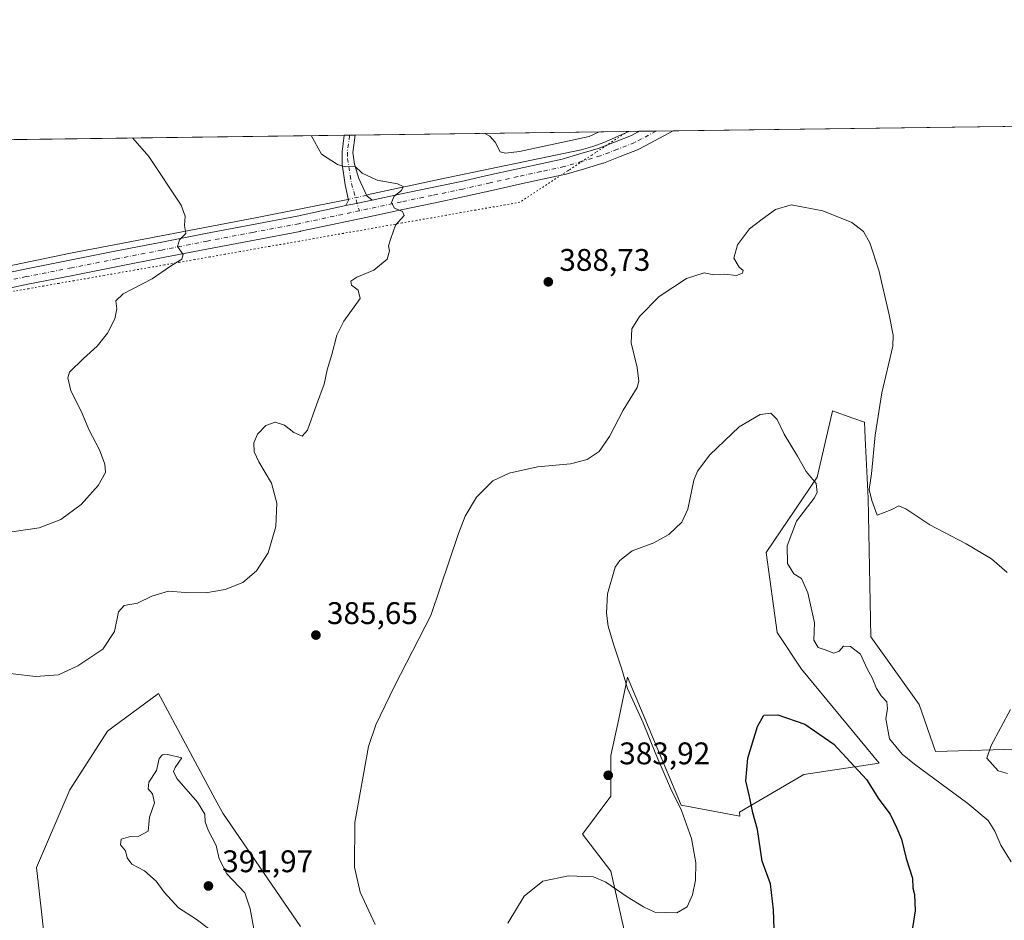
# Model space of a CAD drawing. Units: metres. Extents: x 590604 to 594055, y 4712828 to 4715189.
# Drawn here: x 591137 to 591452, y 4714900 to 4715189 of the extents above; entities that cross this region are included whole.
import ezdxf

# ---------------------------------------------------------------- set-up
doc = ezdxf.new("R2010")
doc.units = ezdxf.units.M
doc.header["$MEASUREMENT"] = 0
doc.linetypes.add('DGN Style 4', pattern=[2.6384748266838614, 1.318413404963828, -0.6592067024819142, 0.001648016756204785, -0.6592067024819142])
doc.linetypes.add('DGN Style 5', pattern=[1.1536117293433497, 0.4944050268614355, -0.6592067024819142])
for name, color, linetype, lineweight in [('Camino Cxs', 7, 'Continuous', 0), ('Camino eje', 30, 'DGN Style 4', 13), ('Comarca CxS', 21, 'Continuous', 0), ('Comunidad Autónoma CxS', 142, 'Continuous', 0), ('Corriente natural lineal', 142, 'Continuous', 13), ('Corriente natural lineal oculto', 9, 'DGN Style 4', 13), ('Cultivos herbáceos CxS', 92, 'Continuous', 0), ('Curva de nivel maestra', 30, 'Continuous', 30), ('Curva de nivel normal', 30, 'Continuous', 0), ('Matorral CxS', 135, 'Continuous', 0), ('Municipio CxS', 4, 'Continuous', 0), ('Pista no pavimentada Cxs', 111, 'Continuous', 0), ('Pista no pavimentada eje', 91, 'DGN Style 4', 0), ('Provincia CxS', 1, 'Continuous', 0), ('Punto de cota en terreno', 7, 'Continuous', 0), ('Rótulo de punto de cota en terreno', 7, 'Continuous', 0), ('Vía pecuaria eje', 92, 'DGN Style 5', 0)]:
    doc.layers.add(name, color=color, linetype=linetype, lineweight=lineweight)
doc.styles.add('Style-Arial', font='txt')

# ---------------------------------------------------------------- blocks, each defined once
blk = doc.blocks.new('5PATER')
at = {"layer": 'Cultivos herbáceos CxS', "linetype": 'Continuous', "lineweight": 0}
h = blk.add_hatch(color=51, dxfattribs=at)
edge = h.paths.add_edge_path()
edge.add_ellipse((0, 0), major_axis=(-0.1095731443231308, -0.1110710700762829), ratio=0.9994222409660322, start_angle=0, end_angle=360)

msp = doc.modelspace()

# ---------------------------------------------------------------- linework, layer by layer
at = {"layer": 'Camino Cxs', "color": 7, "linetype": 'Continuous', "lineweight": 0, "extrusion": (-0.1217688675929846, -0.001605658021280341, 0.9925571846233551), "elevation": -79182.07206524219, "flags": 128}
msp.add_lwpolyline([(-4706946.192113657, 648542.4836800427), (-4706946.192113657, 648545.960457023)], dxfattribs=at)
at = {"layer": 'Camino Cxs', "color": 7, "linetype": 'Continuous', "lineweight": 0, "extrusion": (0.2079505044693601, -0.9781283519447742, 0.004638406271403785), "elevation": -4489050.673098413, "flags": 128}
msp.add_lwpolyline([(1558848.44719589, 21206.96732794154), (1558843.72498594, 21206.68002485088), (1558839.866085564, 21206.43072216903)], dxfattribs=at)
at = {"layer": 'Camino Cxs', "color": 7, "linetype": 'Continuous', "lineweight": 0}
msp.add_polyline3d([(591249.4576000003, 4715130.761, 384.6983999999939), (591244.8388999999, 4715129.7777, 384.4110999999975), (591241.0646000003, 4715128.974099999, 384.1618000000017), (591241.8718999998, 4715130.785499999, 384.286500000002), (591240.8136999998, 4715135.653899999, 384.608699999997), (591239.8201000001, 4715142.2501, 385.2679999999964), (591239.8201000001, 4715146.200099999, 385.7580000000016), (591240.5295000002, 4715151.545399999, 386.4146000000038), (591243.9801000003, 4715151.590100001, 386.8378999999986), (591243.2200999996, 4715145.9801, 386.0161999999983), (591243.7701000003, 4715142.270099999, 385.5868000000046), (591245.2200999996, 4715137.720100001, 385.0338000000047), (591247.7987000003, 4715132.1613, 384.6388000000007)], close=True, dxfattribs=at)
for points in [[(591241.0646000003, 4715128.974099999, 384.1618000000017), (591241.8718999998, 4715130.785499999, 384.286500000002), (591240.8136999998, 4715135.653899999, 384.608699999997), (591239.8201000001, 4715142.2501, 385.2679999999964), (591239.8201000001, 4715146.200099999, 385.7580000000016), (591240.5295000002, 4715151.545399999, 386.4146000000038)], [(591243.9801000003, 4715151.5909, 386.8380000000034), (591243.2200999996, 4715145.9801, 386.0161999999983), (591243.7701000003, 4715142.270099999, 385.5868000000046), (591245.2200999996, 4715137.720100001, 385.0338000000047), (591247.7987000003, 4715132.1613, 384.6388000000007), (591249.4576000003, 4715130.761, 384.6983999999939)]]:
    msp.add_polyline3d(points, dxfattribs=at)
at = {"layer": 'Camino eje', "color": 30, "linetype": 'DGN Style 4', "lineweight": 13}
msp.add_polyline3d([(591242.2457999997, 4715151.568200001, 386.607999999993), (591242.2351000002, 4715151.505100001, 386.5993000000017), (591241.8750999998, 4715148.765100001, 386.2373999999982), (591241.5201000003, 4715146.090100001, 385.8683000000019), (591241.5201000003, 4715144.1151, 385.6002000000008), (591242.7988999998, 4715136.106100001, 384.6935999999987), (591245.3595000004, 4715127.3325, 384.372000000003)], dxfattribs=at)
at = {"layer": 'Comarca CxS', "color": 21, "linetype": 'Continuous', "lineweight": 0, "flags": 128}
msp.add_lwpolyline([(590978.0669846793, 4715148.054145194), (594023.2100007078, 4715188.559982819)], dxfattribs=at)
at = {"layer": 'Comunidad Autónoma CxS', "color": 142, "linetype": 'Continuous', "lineweight": 0, "flags": 128}
msp.add_lwpolyline([(594054.510000707, 4712875.309982844), (590634.280000681, 4712829.829982843), (590608.3053966523, 4714822.063164886), (590604.120000682, 4715143.079982821), (590978.0669846793, 4715148.054145194), (594023.2100007078, 4715188.559982819)], close=True, dxfattribs=at)
at = {"layer": 'Corriente natural lineal', "color": 142, "linetype": 'Continuous', "lineweight": 13}
for points in [[(591331.7263000002, 4715152.758400001, 389.5017999999982), (591323.7200999996, 4715149.2601, 389.7241999999969), (591320.1201, 4715147.950099999, 389.652900000001), (591316.4700999996, 4715146.870100001, 389.6901999999973), (591271.2801000001, 4715137.460100001, 386.0865000000049), (591248.2600999996, 4715132.5001, 384.588699999993), (591247.7038000004, 4715132.366000001, 384.5503000000026)], [(591241.8263999998, 4715130.994899999, 384.321100000001), (591240.5500999996, 4715130.710100001, 384.2798999999941), (591212.6201, 4715125.170100001, 381.8349000000017), (591152.7600999996, 4715113.710100001, 377.1483000000007), (591119.3400999998, 4715106.860099999, 375.4471999999951), (591098.1501000002, 4715102.280099999, 374.6524000000064), (591087.6001000004, 4715099.7601, 374.1279000000068), (591075.1700999998, 4715096.470100001, 373.6149000000005), (591050.5201000003, 4715089.2401, 372.188599999994), (591035.7701000003, 4715084.420100001, 371.6346000000049), (591031.4901000002, 4715083.2601, 371.600900000005), (591013.2901, 4715079.190099999, 369.6888000000035)]]:
    msp.add_polyline3d(points, dxfattribs=at)
at = {"layer": 'Corriente natural lineal oculto', "color": 9, "linetype": 'DGN Style 4', "lineweight": 13, "extrusion": (-0.03695747531666017, -0.008621566416805407, 0.9992796473514004), "elevation": -62118.57598854546, "flags": 128}
msp.add_lwpolyline([(-4457519.179231766, 1645816.293918184), (-4457519.179231765, 1645810.254358711)], dxfattribs=at)
at = {"layer": 'Cultivos herbáceos CxS', "color": 92, "linetype": 'Continuous', "lineweight": 0, "extrusion": (-0.04132743950428806, -0.0005497172853086467, 0.9991455051967786), "elevation": -26641.87137492185, "flags": 128}
msp.add_lwpolyline([(-4706870.779294297, 653463.9304338683), (-4706870.779294297, 653626.6819878404)], dxfattribs=at)
at = {"layer": 'Cultivos herbáceos CxS', "color": 92, "linetype": 'Continuous', "lineweight": 0, "extrusion": (-0.06457231922694698, -0.0008589460672149259, 0.997912660407366), "elevation": -41842.36567141448, "flags": 128}
msp.add_lwpolyline([(-4706870.406523339, 652344.0128576314), (-4706870.406523339, 652564.0211110755)], dxfattribs=at)
at = {"layer": 'Cultivos herbáceos CxS', "color": 92, "linetype": 'Continuous', "lineweight": 0, "extrusion": (-0.1503254211052582, -0.001988338873404642, 0.9886345706468348), "elevation": -97871.91714974448, "flags": 128}
msp.add_lwpolyline([(-4706919.546088981, 646180.3800006319), (-4706919.546088981, 646182.1160820611)], dxfattribs=at)
at = {"layer": 'Cultivos herbáceos CxS', "color": 92, "linetype": 'Continuous', "lineweight": 0, "extrusion": (-0.0792446231457565, -0.001055437496634977, 0.9968546412362124), "elevation": -51443.99780594336, "flags": 128}
msp.add_lwpolyline([(-4706859.521245113, 651957.6788560185), (-4706859.521245113, 651959.418882852)], dxfattribs=at)
at = {"layer": 'Cultivos herbáceos CxS', "color": 92, "linetype": 'Continuous', "lineweight": 0, "extrusion": (-0.03222054645253641, -0.0004285977266710547, 0.9994806915044876), "elevation": -20684.63558085846, "flags": 128}
msp.add_lwpolyline([(-4706870.457465776, 653579.9599152937), (-4706870.457465777, 653667.7594730542)], dxfattribs=at)
at = {"layer": 'Cultivos herbáceos CxS', "color": 92, "linetype": 'Continuous', "lineweight": 0, "extrusion": (0.04304434601460795, 0.0005724400247005235, 0.9990729986285252), "elevation": 28541.7703290551, "flags": 128}
msp.add_lwpolyline([(4706872.52171926, -653356.9689828141), (4706872.52171926, -653360.258322603)], dxfattribs=at)
at = {"layer": 'Cultivos herbáceos CxS', "color": 92, "linetype": 'Continuous', "lineweight": 0, "extrusion": (0.01592972810197921, 0.0002119669756408761, 0.9998730913633982), "elevation": 10808.57342909313, "flags": 128}
msp.add_lwpolyline([(4706867.595398829, -653929.5142823732), (4706867.595398829, -653934.956454702)], dxfattribs=at)
at = {"layer": 'Cultivos herbáceos CxS', "color": 92, "linetype": 'Continuous', "lineweight": 0, "extrusion": (-9.188198176482735e-05, -1.222661277711642e-06, 0.9999999957781033), "elevation": 329.1749307714659, "flags": 128}
msp.add_lwpolyline([(591340.4865710845, 4715152.874905995), (591345.9273711074, 4715152.947305995)], dxfattribs=at)
at = {"layer": 'Cultivos herbáceos CxS', "color": 92, "linetype": 'Continuous', "lineweight": 0}
for points in [[(590607.2909000004, 4714899.877400001, 371.5926999999938), (590604.1200000001, 4715143.08, 372.6682000000001), (591508.4923, 4715155.1097, 396.0007000000041)], [(591459.5232999995, 4714954.921900001, 386.1757000000071), (591429.9802999999, 4714954.0659, 383.2363000000041), (591424.7039000001, 4714969.1391, 382.6576999999961), (591409.2169000005, 4714990.865300001, 382.4413000000059), (591408.3596999999, 4715035.249100001, 384.3730000000069), (591407.4423000002, 4715054.4573, 383.639599999995), (591407.1984999999, 4715059.563899999, 383.6106), (591403.4448999995, 4715060.924500001, 383.0059999999939), (591396.9722999996, 4715063.2709, 381.4701000000059), (591396.9057, 4715062.9849, 381.4523000000045), (591396.7368999999, 4715062.2601, 381.4165999999968), (591392.0165999997, 4715042.001300001, 380.0881999999983), (591375.6719000004, 4715017.8325, 378.053700000004), (591379.2259999998, 4714992.2415, 376.647100000002), (591387.0482999999, 4714980.4463, 376.5059000000037), (591411.9124999996, 4714950.301899999, 376.9916999999987), (591387.7522999998, 4714946.747099999, 374.3702999999951), (591367.1431, 4714934.664100001, 375.6778000000049), (591367.2849000003, 4714933.385700001, 375.725900000005), (591348.4480999997, 4714936.9177, 379.8861000000034), (591331.2562999995, 4714977.915300001, 380.1235000000015), (591328.4379000004, 4714964.528700001, 383.1331000000064), (591325.9660999998, 4714952.788100001, 383.7274000000034), (591325.9659000002, 4714939.792300001, 384.1340999999957), (591316.8015000002, 4714927.5569, 382.2277000000031), (591325.9654999999, 4714915.757900001, 380.7976999999955), (591330.5658999998, 4714895.4385, 378.7001000000019)], [(591459.5232999995, 4714954.921900001, 386.1757000000071), (591429.9802999999, 4714954.0659, 383.2363000000041), (591424.7039000001, 4714969.1391, 382.6576999999961), (591409.2169000005, 4714990.865300001, 382.4413000000059), (591408.3596999999, 4715035.249100001, 384.3730000000069), (591407.4423000002, 4715054.4573, 383.639599999995), (591407.1984999999, 4715059.563899999, 383.6106), (591403.4448999995, 4715060.924500001, 383.0059999999939), (591396.9722999996, 4715063.2709, 381.4701000000059), (591396.9057, 4715062.9849, 381.4523000000045), (591396.7368999999, 4715062.2601, 381.4165999999968), (591392.0165999997, 4715042.001300001, 380.0881999999983), (591375.6719000004, 4715017.8325, 378.053700000004), (591379.2259999998, 4714992.2415, 376.647100000002), (591387.0482999999, 4714980.4463, 376.5059000000037), (591411.9124999996, 4714950.301899999, 376.9916999999987), (591387.7522999998, 4714946.747099999, 374.3702999999951), (591367.1431, 4714934.664100001, 375.6778000000049), (591367.2849000003, 4714933.385700001, 375.725900000005), (591348.4480999997, 4714936.9177, 379.8861000000034), (591331.2562999995, 4714977.915300001, 380.1235000000015), (591328.4379000004, 4714964.528700001, 383.1331000000064), (591325.9660999998, 4714952.788100001, 383.7274000000034), (591325.9659000002, 4714939.792300001, 384.1340999999957), (591316.8015000002, 4714927.5569, 382.2277000000031), (591325.9654999999, 4714915.757900001, 380.7976999999955), (591330.5658999998, 4714895.4385, 378.7001000000019)], [(591226.4397999998, 4714898.056700001, 386.5690999999933), (591201.5683000004, 4714934.309900001, 388.6181999999972), (591199.1782999998, 4714938.761499999, 388.8675999999978), (591181.6292000003, 4714971.451300001, 387.3582000000025), (591180.9610000001, 4714972.6965, 387.2930999999954), (591166.3180999998, 4714961.869700001, 386.7473999999929), (591164.6167000001, 4714960.6117, 386.7284000000073), (591152.5356000002, 4714941.774300001, 387.2237000000023), (591141.8761999998, 4714916.895099999, 387.3157999999967), (591145.4288999997, 4714885.617699999, 385.7081000000035)], [(591226.4397999998, 4714898.056700001, 386.5690999999933), (591201.5683000004, 4714934.309900001, 388.6181999999972), (591199.1782999998, 4714938.761499999, 388.8675999999978), (591181.6292000003, 4714971.451300001, 387.3582000000025), (591180.9610000001, 4714972.6965, 387.2930999999954), (591166.3180999998, 4714961.869700001, 386.7473999999929), (591164.6167000001, 4714960.6117, 386.7284000000073), (591152.5356000002, 4714941.774300001, 387.2237000000023), (591141.8761999998, 4714916.895099999, 387.3157999999967), (591145.4288999997, 4714885.617699999, 385.7081000000035)]]:
    msp.add_polyline3d(points, dxfattribs=at)
at = {"layer": 'Curva de nivel maestra', "color": 30, "linetype": 'Continuous', "lineweight": 30, "elevation": 375.0000000000001, "flags": 128}
msp.add_lwpolyline([(591378.3899999997, 4714894.020099999), (591378.0899999999, 4714903.380100001), (591377.0700000003, 4714911.720100001), (591374.4500000002, 4714918.970100001), (591372.8799999999, 4714929.040100001), (591371.4500000002, 4714934.4001), (591370.3499999996, 4714939.710100001), (591369.1600000003, 4714944.720100001), (591369.8499999996, 4714951.9301), (591372.8799999999, 4714962.110099999), (591374.9000000004, 4714965.720100001), (591379.3899999997, 4714965.840100001), (591388.0700000003, 4714962.860099999), (591397.3499999996, 4714956.460100001), (591407.8200000003, 4714945.0701), (591411.8200000003, 4714938.8201), (591415.4000000004, 4714933.9901), (591417.5700000003, 4714929.5701), (591419.0999999996, 4714926.020099999), (591420.54, 4714919.790100001), (591422.6200000001, 4714913.540100001), (591422.6399999997, 4714910.280099999), (591423.25, 4714908.2601), (591423.4100000003, 4714903.020099999), (591422.0999999996, 4714894.210100001)], dxfattribs=at)
at = {"layer": 'Curva de nivel normal', "color": 30, "linetype": 'Continuous', "lineweight": 0, "flags": 128}
for points, elevation in [([(591229.8909, 4715151.403899999), (591233.1799999997, 4715145.5001), (591238.3799999999, 4715142.210100001), (591240.7599999999, 4715141.380100001), (591243.9400000004, 4715141.6501), (591246.2699999996, 4715139.420100001), (591251.0199999996, 4715137.090100001), (591257.5800000001, 4715135.9901), (591259.4000000004, 4715135.110099999), (591258.8200000003, 4715133.850099999), (591256.5, 4715131.9901), (591255.6100000005, 4715129.9901), (591256.5800000001, 4715128.1801), (591259.1399999997, 4715127.120100001), (591259.7000000002, 4715125.8201), (591256.9199999999, 4715122.7401), (591255.3899999997, 4715118.5001), (591254.6699999999, 4715116.110099999), (591254.9800000004, 4715114.4801), (591254.2699999996, 4715111.780099999), (591250.04, 4715108.3201), (591244.5700000003, 4715106.110099999), (591242.5899999999, 4715104.7301), (591242.8700000001, 4715103.470100001), (591244.9900000002, 4715101.880100001), (591245.5999999996, 4715099.280099999), (591240.3799999999, 4715091.9801), (591238.1600000003, 4715087.5101), (591236.5, 4715081.2601), (591235.0899999999, 4715076.340100001), (591234.0800000001, 4715071.7301), (591231.6299999999, 4715065.200099999), (591228.75, 4715057.0001), (591226.9900000002, 4715055.1501), (591224.3499999996, 4715056.290100001), (591221.3200000003, 4715058.600099999), (591218.3499999996, 4715059.630100001), (591215.3399999999, 4715058.550100001), (591212.7000000002, 4715055.7301), (591211.5800000001, 4715052.940099999), (591211.5999999996, 4715050.140100001), (591213.0999999996, 4715046.850099999), (591217.25, 4715040.0801), (591218.8799999999, 4715033.690099999), (591218.5499999998, 4715026.210100001), (591216.1399999997, 4715017.700099999), (591212.3700000001, 4715011.970100001), (591208.04, 4715008.2301), (591202.3700000001, 4715005.950099999), (591196.1900000004, 4715004.940099999), (591189.6500000004, 4715005.0601), (591184.2300000004, 4715005.470100001), (591178.8600000005, 4715003.850099999), (591174.2400000002, 4715001.620100001), (591169.9800000004, 4715000.8301), (591168.2000000002, 4714998.8101), (591166.8799999999, 4714992.5001), (591163.1699999999, 4714986.860099999), (591155.1100000005, 4714981.4801), (591148.9500000002, 4714978.690099999), (591141.5599999996, 4714978.1601), (591127.1699999999, 4714979.800100001)], 385), ([(591322.2227999996, 4715152.632099999), (591319, 4715151.1501), (591296.6799999997, 4715146.340100001), (591292.1799999997, 4715145.790100001), (591290.5099999999, 4715146.2601), (591288.8300000001, 4715149.290100001), (591287.1200000001, 4715151.2601), (591285.5471999999, 4715152.144200001)], 390), ([(591130.3799999999, 4715023.940099999), (591142.8099999996, 4715025.7501), (591149.6799999997, 4715028.4301), (591156.2000000002, 4715033.2501), (591161.7000000002, 4715039.2601), (591163.9800000004, 4715043.4301), (591163.8499999996, 4715046.100099999), (591162.0899999999, 4715050.700099999), (591158.6200000001, 4715057.2301), (591156.3399999999, 4715062.950099999), (591152.8700000001, 4715069.6601), (591151.9699999997, 4715073.8301), (591152.4400000004, 4715075.630100001), (591156.9600000001, 4715079.9801), (591161.3499999996, 4715083.9801), (591164.6200000001, 4715088.1501), (591167.0199999996, 4715092.670100001), (591167.6299999999, 4715095.940099999), (591167.2800000003, 4715098.450099999), (591169.6299999999, 4715100.7401), (591178.9900000002, 4715105.5601), (591184.8200000003, 4715109.630100001), (591188.5, 4715111.840100001), (591188.8799999999, 4715113.370100001), (591187.0499999998, 4715115.840100001), (591187.7599999999, 4715117.9901), (591189.7699999996, 4715120.0701), (591189.3099999996, 4715122.6501), (591189.5899999999, 4715125.5801), (591188.2400000002, 4715129.120100001), (591177.8700000001, 4715144.7601), (591172.7259000001, 4715150.6435)], 380), ([(591250.4400000004, 4714898.700099999), (591245.6500000004, 4714908.970100001), (591243.7800000003, 4714917.0601), (591243.8899999997, 4714931.350099999), (591248.3300000001, 4714955.7301), (591250.6299999999, 4714962.6801), (591256.5700000003, 4714974.970100001), (591268.2199999997, 4714997.640100001), (591277.1399999997, 4715023.9801), (591279.25, 4715029.450099999), (591282.8600000005, 4715035.540100001), (591288.1100000005, 4715040.7601), (591293.3200000003, 4715043.300100001), (591302.4699999997, 4715045.290100001), (591312.9800000004, 4715046.2501), (591318.3799999999, 4715047.640100001), (591322.2000000002, 4715050.220100001), (591325.5199999996, 4715054.9801), (591329.9000000004, 4715063.4901), (591334.3600000005, 4715070.7501), (591334.8799999999, 4715072.7501), (591334.3899999997, 4715077.0701), (591332.4600000001, 4715084.9801), (591332.6299999999, 4715089.5101), (591335.1100000005, 4715093.450099999), (591341.3899999997, 4715099.870100001), (591350.1299999999, 4715105.6601), (591355.8600000005, 4715107.460100001), (591358.9400000004, 4715106.770099999), (591362.4900000002, 4715107.020099999), (591366.2400000002, 4715106.6501), (591368.1299999999, 4715107.360099999), (591368.3099999996, 4715108.1501), (591367.04, 4715109.2401), (591365.3899999997, 4715112.130100001), (591366.5599999996, 4715116.380100001), (591370.3300000001, 4715121.590100001), (591374.4600000001, 4715124.600099999), (591378.6799999997, 4715127.710100001), (591383.7400000002, 4715129.2601), (591393.8200000003, 4715127.290100001), (591403.1100000005, 4715123.540100001), (591406.9100000003, 4715120.6501), (591408.9600000001, 4715117.100099999), (591411.7599999999, 4715108.3201), (591415.1200000001, 4715093.9801), (591416.4299999997, 4715087.460100001), (591416.2699999996, 4715083.9801), (591412.79, 4715068.9801), (591410.5800000001, 4715055.4801), (591409.4100000003, 4715043.0001), (591408.7199999997, 4715038.030099999), (591409.5499999998, 4715034.4901), (591411.2699999996, 4715029.860099999), (591415.7199999997, 4715031.5001), (591418.1900000004, 4715032.840100001), (591420.4000000004, 4715031.840100001), (591428.1299999999, 4715026.720100001), (591439.7300000004, 4715020.600099999), (591447.8499999996, 4715015.800100001), (591452.8899999997, 4715011.4801)], 385), ([(591454.2000000002, 4714918.6801), (591450.9199999999, 4714924.090100001), (591448.9800000004, 4714928.5101), (591446.8200000003, 4714931.950099999), (591440.29, 4714937.380100001), (591423.2400000002, 4714949.9901), (591419.25, 4714953.270099999), (591415.2400000002, 4714958.110099999), (591414, 4714964.520099999), (591414.5899999999, 4714967.860099999), (591414.3700000001, 4714969.960100001), (591412.5300000003, 4714971.9301), (591411.0700000003, 4714974.290100001), (591409.6500000004, 4714977.640100001), (591408.0199999996, 4714980.620100001), (591405.9500000002, 4714985.270099999), (591402.7699999996, 4714987.7401), (591400.5199999996, 4714987.870100001), (591399.0499999998, 4714986.2401), (591397.3399999999, 4714985.630100001), (591394.5999999996, 4714986.610099999), (591392.3899999997, 4714987.360099999), (591390.9800000004, 4714989.7601), (591391.1600000003, 4714995.280099999), (591389.04, 4715004.890100001), (591387.0300000003, 4715009.4801), (591384.5199999996, 4715011.0601), (591382.5800000001, 4715014.280099999), (591382.4199999999, 4715019.9901), (591385.4000000004, 4715027.890100001), (591391.0800000001, 4715035.280099999), (591391.9900000002, 4715037.090100001), (591391.7000000002, 4715039.940099999), (591388.5199999996, 4715043.780099999), (591385.7400000002, 4715048.6601), (591381.4800000004, 4715055.7301), (591379.2300000004, 4715060.4801), (591377.1699999999, 4715062.520099999), (591373.7999999998, 4715062.100099999), (591367.0700000003, 4715058.1501), (591357.5999999996, 4715049.140100001), (591353.7199999997, 4715043.860099999), (591352.5700000003, 4715041.0701), (591350.6100000005, 4715031.770099999), (591348.6299999999, 4715027.540100001), (591344.5199999996, 4715023.5801), (591339.7100000001, 4715020.920100001), (591332.7800000003, 4715018.3301), (591328.8200000003, 4715015.3101), (591327.3399999999, 4715013.110099999), (591324.9100000003, 4715004.640100001), (591324.5, 4714998.4001), (591325.1200000001, 4714994.2301), (591326.7400000002, 4714988.460100001), (591329.3600000005, 4714980.790100001), (591331.2699999996, 4714974.280099999), (591336.2400000002, 4714963.2401), (591340.3200000003, 4714953.2301), (591345.0499999998, 4714942.380100001), (591348.5899999999, 4714935.170100001), (591351.8200000003, 4714926.2501), (591353.1200000001, 4714918.4301), (591353.0700000003, 4714912.860099999), (591352.0599999996, 4714908.110099999), (591350.3600000005, 4714904.300100001), (591347.1200000001, 4714902.370100001), (591340.0499999998, 4714902.640100001), (591336.3899999997, 4714904.340100001), (591331.1200000001, 4714907.5101), (591324.3300000001, 4714912.2501), (591320.3799999999, 4714913.970100001), (591312.3099999996, 4714914.2601), (591304.1600000003, 4714912.540100001), (591298.1600000003, 4714907.700099999), (591292.9199999999, 4714899.040100001)], 380), ([(591454, 4714967.5601), (591447.7599999999, 4714956.040100001), (591446.3799999999, 4714951.9801), (591448.2699999996, 4714949.940099999), (591450, 4714947.920100001), (591453.0099999999, 4714947.040100001)], 385), ([(591183.8600000005, 4714953.110099999), (591182.2999999998, 4714953.020099999), (591181.2300000004, 4714951.800100001), (591180.3200000003, 4714947.970100001), (591177.9299999997, 4714944.300100001), (591177.6500000004, 4714942.100099999), (591179.0599999996, 4714940.4901), (591179.7400000002, 4714937.670100001), (591178.1100000005, 4714933.0101), (591177.6799999997, 4714928.590100001), (591174.7400000002, 4714926.920100001), (591172.04, 4714926.800100001), (591169.0499999998, 4714926.0101), (591168.8200000003, 4714924.140100001), (591170.4500000002, 4714922.3101), (591170.9900000002, 4714920.050100001), (591172.4100000003, 4714918.020099999), (591176.5, 4714915.860099999), (591180.2199999997, 4714912.4901), (591182.7599999999, 4714909.030099999), (591187.4199999999, 4714904.020099999), (591193.0700000003, 4714900.340100001), (591201.79, 4714893.7501)], 390), ([(591212.1399999997, 4714893.770099999), (591210.3799999999, 4714903.6601), (591208.6299999999, 4714908.800100001), (591202.9400000004, 4714914.9301), (591200.4699999997, 4714919.7401), (591199.4600000001, 4714924.0001), (591196.8799999999, 4714928.9301), (591195.9500000002, 4714931.540100001), (591195.8600000005, 4714933.970100001), (591193.5199999996, 4714937.8301), (591186.8700000001, 4714945.4001), (591185.8499999996, 4714947.6601), (591186.3099999996, 4714948.970100001), (591188.5, 4714952.100099999), (591183.8600000005, 4714953.110099999)], 390)]:
    msp.add_lwpolyline(points, dxfattribs=dict(at, elevation=elevation))
at = {"layer": 'Matorral CxS', "color": 135, "linetype": 'Continuous', "lineweight": 0}
for points in [[(591330.5658999998, 4714895.4385, 378.7001000000019), (591325.9654999999, 4714915.757900001, 380.7976999999955), (591316.8015000002, 4714927.5569, 382.2277000000031), (591325.9659000002, 4714939.792300001, 384.1340999999957), (591325.9660999998, 4714952.788100001, 383.7274000000034), (591328.4379000004, 4714964.528700001, 383.1331000000064), (591331.2562999995, 4714977.915300001, 380.1235000000015), (591348.4480999997, 4714936.9177, 379.8861000000034), (591367.2849000003, 4714933.385700001, 375.725900000005), (591367.1431, 4714934.664100001, 375.6778000000049), (591387.7522999998, 4714946.747099999, 374.3702999999951), (591411.9124999996, 4714950.301899999, 376.9916999999987), (591387.0482999999, 4714980.4463, 376.5059000000037), (591379.2259999998, 4714992.2415, 376.647100000002), (591375.6719000004, 4715017.8325, 378.053700000004), (591392.0165999997, 4715042.001300001, 380.0881999999983), (591396.7368999999, 4715062.2601, 381.4165999999968), (591396.9057, 4715062.9849, 381.4523000000045), (591396.9722999996, 4715063.2709, 381.4701000000059), (591403.4448999995, 4715060.924500001, 383.0059999999939), (591407.1984999999, 4715059.563899999, 383.6106), (591407.4423000002, 4715054.4573, 383.639599999995), (591408.3596999999, 4715035.249100001, 384.3730000000069), (591409.2169000005, 4714990.865300001, 382.4413000000059), (591424.7039000001, 4714969.1391, 382.6576999999961), (591429.9802999999, 4714954.0659, 383.2363000000041), (591459.5232999995, 4714954.921900001, 386.1757000000071)], [(591459.5232999995, 4714954.921900001, 386.1757000000071), (591429.9802999999, 4714954.0659, 383.2363000000041), (591424.7039000001, 4714969.1391, 382.6576999999961), (591409.2169000005, 4714990.865300001, 382.4413000000059), (591408.3596999999, 4715035.249100001, 384.3730000000069), (591407.4423000002, 4715054.4573, 383.639599999995), (591407.1984999999, 4715059.563899999, 383.6106), (591403.4448999995, 4715060.924500001, 383.0059999999939), (591396.9722999996, 4715063.2709, 381.4701000000059), (591396.9057, 4715062.9849, 381.4523000000045), (591396.7368999999, 4715062.2601, 381.4165999999968), (591392.0165999997, 4715042.001300001, 380.0881999999983), (591375.6719000004, 4715017.8325, 378.053700000004), (591379.2259999998, 4714992.2415, 376.647100000002), (591387.0482999999, 4714980.4463, 376.5059000000037), (591411.9124999996, 4714950.301899999, 376.9916999999987), (591387.7522999998, 4714946.747099999, 374.3702999999951), (591367.1431, 4714934.664100001, 375.6778000000049), (591367.2849000003, 4714933.385700001, 375.725900000005), (591348.4480999997, 4714936.9177, 379.8861000000034), (591331.2562999995, 4714977.915300001, 380.1235000000015), (591328.4379000004, 4714964.528700001, 383.1331000000064), (591325.9660999998, 4714952.788100001, 383.7274000000034), (591325.9659000002, 4714939.792300001, 384.1340999999957), (591316.8015000002, 4714927.5569, 382.2277000000031), (591325.9654999999, 4714915.757900001, 380.7976999999955), (591330.5658999998, 4714895.4385, 378.7001000000019)], [(591145.4288999997, 4714885.617699999, 385.7081000000035), (591141.8761999998, 4714916.895099999, 387.3157999999967), (591152.5356000002, 4714941.774300001, 387.2237000000023), (591164.6167000001, 4714960.6117, 386.7284000000073), (591166.3180999998, 4714961.869700001, 386.7473999999929), (591180.9610000001, 4714972.6965, 387.2930999999954), (591181.6292000003, 4714971.451300001, 387.3582000000025), (591199.1782999998, 4714938.761499999, 388.8675999999978), (591201.5683000004, 4714934.309900001, 388.6181999999972), (591226.4397999998, 4714898.056700001, 386.5690999999933)], [(591226.4397999998, 4714898.056700001, 386.5690999999933), (591201.5683000004, 4714934.309900001, 388.6181999999972), (591199.1782999998, 4714938.761499999, 388.8675999999978), (591181.6292000003, 4714971.451300001, 387.3582000000025), (591180.9610000001, 4714972.6965, 387.2930999999954), (591166.3180999998, 4714961.869700001, 386.7473999999929), (591164.6167000001, 4714960.6117, 386.7284000000073), (591152.5356000002, 4714941.774300001, 387.2237000000023), (591141.8761999998, 4714916.895099999, 387.3157999999967), (591145.4288999997, 4714885.617699999, 385.7081000000035)]]:
    msp.add_polyline3d(points, dxfattribs=at)
at = {"layer": 'Municipio CxS', "color": 4, "linetype": 'Continuous', "lineweight": 0, "flags": 128}
msp.add_lwpolyline([(590978.0669846793, 4715148.054145194), (594023.2100007078, 4715188.559982819)], dxfattribs=at)
at = {"layer": 'Pista no pavimentada Cxs', "color": 111, "linetype": 'Continuous', "lineweight": 0, "extrusion": (-0.0004685938595724414, -6.231152437700062e-06, 0.9999998901904777), "elevation": 82.89836560449987, "flags": 128}
msp.add_lwpolyline([(591335.1299360929, 4715152.802808091), (591346.0116372878, 4715152.947508091)], dxfattribs=at)
at = {"layer": 'Pista no pavimentada Cxs', "color": 111, "linetype": 'Continuous', "lineweight": 0, "extrusion": (0.2079505044693601, -0.9781283519447742, 0.004638406271403785), "elevation": -4489050.673098413, "flags": 128}
msp.add_lwpolyline([(1558848.44719589, 21206.96732794154), (1558843.72498594, 21206.68002485088), (1558839.866085564, 21206.43072216903)], dxfattribs=at)
at = {"layer": 'Pista no pavimentada Cxs', "color": 111, "linetype": 'Continuous', "lineweight": 0}
for points in [[(591114.4922000002, 4715103.6426, 375.7424000000028), (591138.1342000002, 4715108.6743, 376.9712), (591152.5988999996, 4715111.513300001, 377.6579000000056), (591167.0318999998, 4715114.343, 378.7532999999967), (591181.5552000003, 4715117.217599999, 379.7363000000041), (591196.0949999997, 4715120.089500001, 380.9106000000029), (591210.7898000004, 4715122.876399999, 382.1143000000012), (591225.4573999997, 4715125.6512, 383.1566000000021), (591241.0646000003, 4715128.974099999, 384.1618000000017), (591244.8388999999, 4715129.7777, 384.4110999999975), (591249.4576000003, 4715130.761, 384.6983999999939), (591258.2890999997, 4715132.6413, 385.233699999997), (591268.1283, 4715134.6972, 385.9774999999936), (591277.9496999999, 4715136.7533, 386.6830999999947), (591286.7363, 4715138.7291, 387.4539999999979), (591295.5417, 4715140.7114, 388.1008000000002), (591302.9633999999, 4715142.313999999, 388.4140000000043), (591310.3312999997, 4715143.8992, 389.0127999999968), (591316.0286999998, 4715145.5867, 389.2007000000012), (591321.8288000004, 4715147.312000001, 389.1205999999947), (591327.1138000004, 4715149.369999999, 389.3456000000006), (591332.4961999999, 4715151.4616, 389.3414000000048), (591334.5236000001, 4715152.540999999, 389.3487000000023), (591335.0124000004, 4715152.802200001, 389.375199999995), (591345.8941000003, 4715152.946900001, 389.3803000000044), (591336.8766000001, 4715148.1292, 389.2462999999989), (591334.7149999999, 4715146.978399999, 389.1935999999987), (591334.4456000002, 4715146.854900001, 389.1852000000072), (591328.9264000002, 4715144.710200001, 389.0877999999939), (591323.5472999997, 4715142.615499999, 389.0185000000056), (591323.4951999999, 4715142.595899999, 389.0178000000014), (591323.3529000003, 4715142.548900001, 389.0160999999935), (591317.4515000005, 4715140.793500001, 388.8712999999989), (591311.6601, 4715139.078000001, 388.6502000000037), (591311.4759000001, 4715139.030999999, 388.6425000000018), (591304.0168000003, 4715137.426200001, 388.2690000000002), (591296.6185, 4715135.828700001, 387.8055000000023), (591287.8339000001, 4715133.851100001, 387.2442000000011), (591279.0105, 4715131.8671, 386.952099999995), (591269.1518999999, 4715129.802999999, 386.1572000000015), (591259.3211000003, 4715127.7489, 385.2375999999931), (591245.8800999997, 4715124.8873, 384.289499999999), (591226.4707000004, 4715120.754899999, 382.920499999993), (591226.4148000004, 4715120.7437, 382.9170000000013), (591211.7204, 4715117.9638, 382.0445999999938), (591197.0451999997, 4715115.180600001, 380.9642000000022), (591182.5250000004, 4715112.3126, 379.8540000000066), (591167.9983000001, 4715109.437200001, 378.9529000000039), (591153.5613000002, 4715106.606899999, 377.8089999999939), (591139.1360999999, 4715103.775699999, 377.2185999999929), (591115.5580000002, 4715098.7575, 375.8286999999983)], [(591345.8941000003, 4715152.946900001, 389.3803000000044), (591336.8766000001, 4715148.1292, 389.2462999999989), (591334.7149999999, 4715146.978399999, 389.1935999999987), (591334.4456000002, 4715146.854900001, 389.1852000000072), (591328.9264000002, 4715144.710200001, 389.0877999999939), (591323.5472999997, 4715142.615499999, 389.0185000000056), (591323.4951999999, 4715142.595899999, 389.0178000000014), (591323.3529000003, 4715142.548900001, 389.0160999999935), (591317.4515000005, 4715140.793500001, 388.8712999999989), (591311.6601, 4715139.078000001, 388.6502000000037), (591311.4759000001, 4715139.030999999, 388.6425000000018), (591304.0168000003, 4715137.426200001, 388.2690000000002), (591296.6185, 4715135.828700001, 387.8055000000023), (591287.8339000001, 4715133.851100001, 387.2442000000011), (591279.0105, 4715131.8671, 386.952099999995), (591269.1518999999, 4715129.802999999, 386.1572000000015), (591259.3211000003, 4715127.7489, 385.2375999999931), (591245.8800999997, 4715124.8873, 384.289499999999), (591226.4707000004, 4715120.754899999, 382.920499999993), (591226.4148000004, 4715120.7437, 382.9170000000013), (591211.7204, 4715117.9638, 382.0445999999938), (591197.0451999997, 4715115.180600001, 380.9642000000022), (591182.5250000004, 4715112.3126, 379.8540000000066), (591167.9983000001, 4715109.437200001, 378.9529000000039), (591153.5613000002, 4715106.606899999, 377.8089999999939), (591139.1360999999, 4715103.775699999, 377.2185999999929), (591115.5580000002, 4715098.7575, 375.8286999999983)], [(591249.4576000003, 4715130.761, 384.6983999999939), (591258.2890999997, 4715132.6413, 385.233699999997), (591268.1283, 4715134.6972, 385.9774999999936), (591277.9496999999, 4715136.7533, 386.6830999999947), (591286.7363, 4715138.7291, 387.4539999999979), (591295.5417, 4715140.7114, 388.1008000000002), (591302.9633999999, 4715142.313999999, 388.4140000000043), (591310.3312999997, 4715143.8992, 389.0127999999968), (591316.0286999998, 4715145.5867, 389.2007000000012), (591321.8288000004, 4715147.312000001, 389.1205999999947), (591327.1138000004, 4715149.369999999, 389.3456000000006), (591332.4961999999, 4715151.4616, 389.3414000000048), (591334.5236000001, 4715152.540999999, 389.3487000000023), (591335.0124000004, 4715152.802200001, 389.375199999995)], [(591114.4922000002, 4715103.6426, 375.7424000000028), (591138.1342000002, 4715108.6743, 376.9712), (591152.5988999996, 4715111.513300001, 377.6579000000056), (591167.0318999998, 4715114.343, 378.7532999999967), (591181.5552000003, 4715117.217599999, 379.7363000000041), (591196.0949999997, 4715120.089500001, 380.9106000000029), (591210.7898000004, 4715122.876399999, 382.1143000000012), (591225.4573999997, 4715125.6512, 383.1566000000021), (591241.0646000003, 4715128.974099999, 384.1618000000017)]]:
    msp.add_polyline3d(points, dxfattribs=at)
at = {"layer": 'Pista no pavimentada eje', "color": 91, "linetype": 'DGN Style 4', "lineweight": 0}
for points in [[(591340.4533000002, 4715152.874500001, 389.3809999999939), (591335.7001, 4715150.335100001, 389.2954000000027), (591333.5401, 4715149.1851, 389.2920000000013), (591328.0201000003, 4715147.040100001, 389.1582000000053), (591322.6401000004, 4715144.9451, 389.0553000000073), (591316.7401000002, 4715143.190099999, 388.9336999999941), (591310.9501, 4715141.475099999, 388.656799999997), (591303.4901000002, 4715139.870100001, 388.3313999999955), (591296.0800999999, 4715138.270099999, 387.8558000000049), (591287.2851, 4715136.290100001, 387.2446999999956), (591278.4801000003, 4715134.3101, 386.7262000000046), (591268.6401000004, 4715132.2501, 386.0262999999977), (591258.8051000005, 4715130.1951, 385.2354999999953), (591245.3595000004, 4715127.3325, 384.372000000003)], [(591245.3595000004, 4715127.3325, 384.372000000003), (591225.9501, 4715123.200099999, 383.0071999999927), (591211.2550999997, 4715120.420100001, 382.0506000000024), (591196.5701000001, 4715117.6351, 380.8347000000067), (591182.0401, 4715114.765100001, 379.7877000000008), (591167.5151000004, 4715111.890100001, 378.8178999999946), (591153.0800999999, 4715109.0601, 377.6980999999942), (591138.6350999996, 4715106.225099999, 377.036300000007), (591115.0251000002, 4715101.200099999, 375.7937999999995)]]:
    msp.add_polyline3d(points, dxfattribs=at)
at = {"layer": 'Provincia CxS', "color": 1, "linetype": 'Continuous', "lineweight": 0, "flags": 128}
msp.add_lwpolyline([(594054.510000707, 4712875.309982844), (590634.280000681, 4712829.829982843), (590608.3053966523, 4714822.063164886), (590604.120000682, 4715143.079982821), (590978.0669846793, 4715148.054145194), (594023.2100007078, 4715188.559982819)], close=True, dxfattribs=at)
at = {"layer": 'Vía pecuaria eje', "color": 92, "linetype": 'DGN Style 5', "lineweight": 0}
msp.add_polyline3d([(591331.3448000001, 4715152.753500001, 389.4507000000012), (591327.5018999996, 4715150.233300001, 389.4005000000034), (591323.659, 4715147.713099999, 389.1618000000017), (591321.0756999999, 4715146.018999999, 389.1012999999948), (591319.8159999996, 4715145.1929, 389.0837000000029), (591316.7805000005, 4715143.202199999, 388.9355000000069), (591315.9731000002, 4715142.672700001, 388.8613999999943), (591312.4890999999, 4715140.387900001, 388.6999999999971), (591312.1300999997, 4715140.1525, 388.6830999999947), (591308.2872000001, 4715137.632300001, 388.5017999999982), (591304.4441999998, 4715135.1121, 388.3234999999986), (591300.6013000002, 4715132.5919, 388.1073000000033), (591296.7583, 4715130.071699999, 387.9416000000056), (591292.0471999999, 4715129.2401, 387.7862000000023), (591287.3361999998, 4715128.408600001, 387.8628999999929), (591282.6250999998, 4715127.577, 388.5415000000066), (591277.9140999997, 4715126.7455, 388.3273000000045), (591273.2029999997, 4715125.913899999, 387.8916000000027), (591268.4919999996, 4715125.082400001, 386.8555000000051), (591263.7808999997, 4715124.250800001, 386.2455999999947), (591259.0698999995, 4715123.419299999, 385.6027000000031), (591254.3587999997, 4715122.5877, 384.9078000000009), (591249.6476999996, 4715121.756100001, 384.4585999999982), (591244.9367000004, 4715120.9246, 384.1508999999933), (591240.2255999995, 4715120.093, 383.7593000000052), (591235.5146000005, 4715119.261499999, 383.3466999999946), (591230.8035000004, 4715118.4299, 383.0653000000021), (591226.0925000003, 4715117.598400001, 382.7786999999953), (591221.3814000003, 4715116.766799999, 382.6126999999979), (591216.6704000002, 4715115.9353, 382.2550999999949), (591211.9593000002, 4715115.103700001, 382.1981999999989), (591207.1193000004, 4715114.2554, 381.8649000000005), (591202.2792999997, 4715113.407000001, 381.5418999999966), (591197.4392999997, 4715112.558700001, 381.1211000000039), (591192.5992999999, 4715111.7104, 380.7602000000043), (591187.7593, 4715110.862000001, 380.5764000000054), (591182.9193000002, 4715110.013699999, 380.1594999999944), (591178.0793000003, 4715109.1654, 379.8181000000041), (591173.2392999995, 4715108.317100001, 379.321100000001), (591168.3994000005, 4715107.468699999, 379.0565000000061), (591163.5593999998, 4715106.6204, 378.719299999997), (591158.7193999998, 4715105.772100001, 378.3580999999977), (591153.8794, 4715104.923699999, 377.9665999999997), (591149.0394000001, 4715104.075400001, 377.7838000000047), (591144.1994000003, 4715103.2271, 377.6208999999944), (591139.3594000004, 4715102.378699999, 377.3364000000001), (591134.5193999996, 4715101.530400001, 376.991399999999)], dxfattribs=at)

# ---------------------------------------------------------------- block references
at = {"layer": 'Punto de cota en terreno', "color": 7, "linetype": 'Continuous', "lineweight": 0, "xscale": 10, "yscale": 10, "zscale": 10}
for p in [(591305.9000000004, 4715104.560000001, 388.7299999999959), (591231.4299999997, 4714991.390000001, 385.6499999999942), (591325.0899999999, 4714946.460000001, 383.9199999999983), (591197, 4714911, 391.9700000000012)]:
    msp.add_blockref('5PATER', p, dxfattribs=at)

# ---------------------------------------------------------------- texts
at = {"layer": 'Rótulo de punto de cota en terreno', "color": 7, "linetype": 'Continuous', "lineweight": 0, "style": 'Style-Arial'}
for s, p in [('388,73', (591309.4277999997, 4715108.0878)), ('385,65', (591234.9578, 4714994.9178)), ('383,92', (591328.6178000001, 4714949.9878)), ('391,97', (591201.4096999997, 4714915.409700001))]:
    msp.add_text(s, height=7.000000000000002, dxfattribs=at).set_placement(p)

doc.saveas('drawing.dxf')
